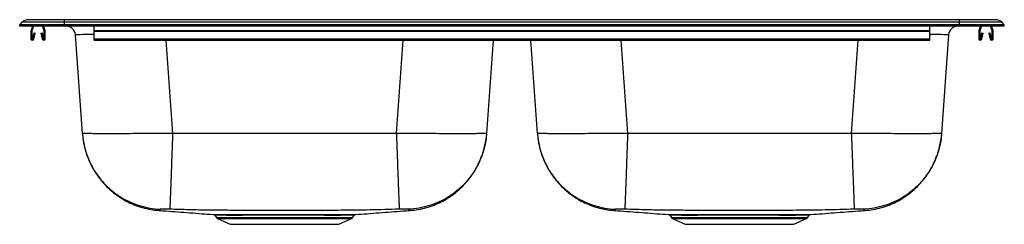
# Model space of a CAD drawing. Extents: x -16.5 to 16.5, y -6.6 to 0.2.
import ezdxf

# ---------------------------------------------------------------- set-up
doc = ezdxf.new("R2010")
doc.units = 0
doc.header["$MEASUREMENT"] = 0
doc.linetypes.add('SLD-SOLID', pattern=[0])
doc.layers.get('0').update_dxf_attribs({"linetype": 'CONTINUOUS'})

# ---------------------------------------------------------------- blocks, each defined once
blk = doc.blocks.new('NS23319_FRONT')
at = {"color": 7, "linetype": 'SLD-SOLID'}
for p, q in [((-7.717, 8.069), (-7.629, 8.158)), ((-6.217, 8.069), (-7.717, 8.069)), ((-7.717, 8.027), (-7.717, 8.069)), ((-6.217, 8.027), (-7.717, 8.027)), ((-6.217, 8.158), (-7.629, 8.158)), ((-6.217, 8.244), (-7.426, 8.244)), ((-7.288, 8.027), (-7.338, 7.882)), ((-7.251, 8.027), (-7.305, 7.87)), ((-6.898, 7.87), (-6.952, 8.027)), ((-6.865, 7.882), (-6.915, 8.027)), ((-6.217, 8.158), (-6.217, 8.244)), ((23.783, 8.244), (-6.217, 8.244)), ((-6.217, 8.069), (-6.217, 8.158)), ((23.783, 8.158), (-6.217, 8.158)), ((-6.217, 8.027), (-6.217, 8.069)), ((23.783, 8.069), (-6.217, 8.069)), ((23.783, 8.027), (-6.217, 8.027)), ((-5.217, 7.882), (-5.217, 8.027)), ((22.783, 7.882), (22.783, 8.027)), ((23.783, 8.158), (23.783, 8.244)), ((24.992, 8.244), (23.783, 8.244)), ((23.783, 8.069), (23.783, 8.158)), ((25.196, 8.158), (23.783, 8.158)), ((23.783, 8.027), (23.783, 8.069)), ((25.283, 8.069), (23.783, 8.069)), ((25.283, 8.027), (23.783, 8.027)), ((24.482, 8.027), (24.432, 7.882)), ((24.519, 8.027), (24.465, 7.87)), ((24.872, 7.87), (24.818, 8.027)), ((24.905, 7.882), (24.855, 8.027)), ((25.283, 8.069), (25.196, 8.158)), ((25.283, 8.027), (25.283, 8.069)), ((-7.342, 7.86), (-7.342, 7.606)), ((-7.307, 7.86), (-7.307, 7.606)), ((-7.273, 7.603), (-7.235, 7.801)), ((-7.239, 7.597), (-7.201, 7.795)), ((-7.235, 7.801), (-7.201, 7.795)), ((-7.003, 7.795), (-6.968, 7.801)), ((-7.003, 7.795), (-6.965, 7.597)), ((-6.968, 7.801), (-6.93, 7.603)), ((-6.897, 7.606), (-6.897, 7.86)), ((-6.862, 7.606), (-6.862, 7.86)), ((-5.613, 4.426), (-5.848, 7.737)), ((-5.217, 7.86), (-5.217, 7.882)), ((-5.217, 7.882), (22.783, 7.882)), ((-5.217, 7.86), (22.783, 7.86)), ((-5.217, 7.606), (-5.217, 7.86)), ((-5.217, 7.554), (-5.217, 7.606)), ((-5.217, 7.606), (22.783, 7.606)), ((22.783, 7.86), (22.783, 7.882)), ((22.783, 7.606), (22.783, 7.86)), ((22.783, 7.554), (22.783, 7.606)), ((23.415, 7.737), (23.179, 4.426)), ((24.428, 7.86), (24.428, 7.606)), ((24.463, 7.86), (24.463, 7.606)), ((24.497, 7.603), (24.535, 7.801)), ((24.531, 7.597), (24.569, 7.795)), ((24.535, 7.801), (24.569, 7.795)), ((24.767, 7.795), (24.802, 7.801)), ((24.767, 7.795), (24.805, 7.597)), ((24.802, 7.801), (24.84, 7.603)), ((24.873, 7.606), (24.873, 7.86)), ((24.908, 7.606), (24.908, 7.86)), ((-5.217, 7.554), (22.783, 7.554)), ((8.152, 7.554), (7.929, 4.426)), ((9.637, 4.426), (9.415, 7.554)), ((4.909, 4.426), (-2.592, 4.426)), ((20.159, 4.426), (12.658, 4.426)), ((-1.178, 1.691), (-1.125, 1.616)), ((3.442, 1.616), (3.494, 1.69)), ((14.072, 1.691), (14.125, 1.616)), ((18.692, 1.616), (18.744, 1.69)), ((-1.088, 1.585), (-0.66, 1.39)), ((-0.66, 1.39), (2.977, 1.39)), ((2.977, 1.39), (3.405, 1.585)), ((14.162, 1.585), (14.59, 1.39)), ((14.59, 1.39), (18.227, 1.39)), ((18.227, 1.39), (18.655, 1.585))]:
    blk.add_line(p, q, dxfattribs=at)
at = {"color": 8, "linetype": 'SLD-SOLID'}
for p, q in [((-2.814, 7.554), (-2.592, 4.426)), ((4.909, 4.426), (5.131, 7.554)), ((12.436, 7.554), (12.658, 4.426)), ((20.159, 4.426), (20.381, 7.554)), ((5.358, 1.854), (5.359, 1.854)), ((20.608, 1.854), (20.609, 1.854)), ((-1.125, 1.616), (1.158, 1.616)), ((-1.088, 1.585), (1.158, 1.585)), ((1.158, 1.616), (3.442, 1.616)), ((1.158, 1.585), (3.405, 1.585)), ((14.125, 1.616), (16.408, 1.616)), ((14.162, 1.585), (16.408, 1.585)), ((16.408, 1.616), (18.692, 1.616)), ((16.408, 1.585), (18.655, 1.585))]:
    blk.add_line(p, q, dxfattribs=at)
at = {"color": 7, "linetype": 'SLD-SOLID'}
for centre, radius, start, end in [((-7.426, 7.959), 0.285, 90, 135.6487), ((-6.16, 7.714), 0.313, 4.0686, 90), ((23.727, 7.714), 0.313, 90, 175.9314), ((24.992, 7.959), 0.285, 44.3513, 90), ((-7.275, 7.86), 0.067, 161, 180), ((-7.29, 7.606), 0.052, 180, 349.2013), ((-7.275, 7.86), 0.032, 161, 180), ((-7.29, 7.606), 0.017, 180, 349.2013), ((-6.914, 7.606), 0.052, 190.7987, 0), ((-6.914, 7.606), 0.017, 190.7987, 0), ((-6.929, 7.86), 0.032, 360, 19), ((-6.929, 7.86), 0.067, 360, 19), ((24.495, 7.86), 0.067, 161, 180), ((24.48, 7.606), 0.052, 180, 349.2013), ((24.495, 7.86), 0.032, 161, 180), ((24.48, 7.606), 0.017, 180, 349.2013), ((24.856, 7.606), 0.052, 190.7987, 0), ((24.856, 7.606), 0.017, 190.7987, 0), ((24.841, 7.86), 0.032, 360, 19), ((24.841, 7.86), 0.067, 360, 19), ((2.308, 1.685), 0.0346, 109.1753, 169.8114), ((17.558, 1.685), 0.0346, 109.1764, 169.8118), ((-1.05, 1.668), 0.0916, 215, 245.4762), ((3.367, 1.668), 0.0916, 294.5238, 325), ((14.2, 1.668), 0.0916, 215, 245.4762), ((18.617, 1.668), 0.0916, 294.5238, 325)]:
    blk.add_arc(centre, radius, start, end, dxfattribs=at)
at = {"color": 8, "linetype": 'SLD-SOLID'}
for centre, major_axis, start_param, end_param in [((-2.81, 7.714), (3.038, -0.022), 2.48521, 3.142192), ((20.376, 7.714), (3.038, 0.022), 6.282586, 6.939568)]:
    blk.add_ellipse(centre, major_axis=major_axis, ratio=0.007638, start_param=start_param, end_param=end_param, dxfattribs=at)
at = {"color": 7, "linetype": 'SLD-SOLID'}
for points, knots in [([(-5.613, 4.426), (-5.607, 4.362), (-5.596, 4.247), (-5.57, 4.095), (-5.543, 3.974), (-5.516, 3.868), (-5.481, 3.755), (-5.438, 3.633), (-5.384, 3.5), (-5.316, 3.357), (-5.227, 3.195), (-5.108, 3.01), (-4.95, 2.808), (-4.749, 2.595), (-4.53, 2.411), (-4.306, 2.258), (-4.089, 2.136), (-3.851, 2.03), (-3.595, 1.945), (-3.325, 1.881), (-3.139, 1.862), (-3.045, 1.852)], [0, 0, 0, 0, 0.048773, 0.087576, 0.116373, 0.143112, 0.170426, 0.205361, 0.24116, 0.279116, 0.325384, 0.380862, 0.445593, 0.519445, 0.602033, 0.661631, 0.724503, 0.790265, 0.85846, 0.928564, 1, 1, 1, 1]), ([(-2.592, 4.426), (-2.692, 4.426), (-2.89, 4.426), (-3.185, 4.426), (-3.472, 4.426), (-3.783, 4.426), (-4.108, 4.426), (-4.438, 4.425), (-4.735, 4.425), (-4.996, 4.425), (-5.216, 4.426), (-5.376, 4.426), (-5.487, 4.426), (-5.559, 4.426), (-5.604, 4.426), (-5.61, 4.426), (-5.613, 4.426)], [0, 0, 0, 0, 0.063379, 0.125147, 0.188186, 0.25018, 0.333708, 0.41678, 0.499957, 0.583091, 0.666167, 0.749759, 0.811699, 0.87482, 0.936516, 1, 1, 1, 1]), ([(-5.613, 4.426), (-5.612, 4.42), (-5.608, 4.367), (-5.592, 4.213), (-5.546, 3.967), (-5.456, 3.674), (-5.334, 3.392), (-5.18, 3.126), (-4.998, 2.879), (-4.79, 2.654), (-4.557, 2.454), (-4.303, 2.281), (-4.018, 2.13), (-3.703, 2.01), (-3.361, 1.928), (-3.127, 1.902), (-3.009, 1.897), (-3.008, 1.897)], [0, 0, 0, 0, 0.005193, 0.039696, 0.116779, 0.194107, 0.27119, 0.348271, 0.425597, 0.502678, 0.579758, 0.657084, 0.734164, 0.822389, 0.910985, 0.99921, 1, 1, 1, 1]), ([(-2.592, 4.426), (-2.592, 4.419), (-2.594, 4.371), (-2.599, 4.221), (-2.608, 3.979), (-2.619, 3.684), (-2.629, 3.401), (-2.639, 3.134), (-2.648, 2.886), (-2.657, 2.659), (-2.664, 2.458), (-2.671, 2.284), (-2.677, 2.132), (-2.682, 2.011), (-2.686, 1.928), (-2.688, 1.901), (-2.688, 1.896), (-2.688, 1.896)], [0, 0, 0, 0, 0.00535, 0.036303, 0.113579, 0.191102, 0.268378, 0.345652, 0.423173, 0.500448, 0.577721, 0.655241, 0.732514, 0.821287, 0.910435, 0.999208, 1, 1, 1, 1]), ([(7.929, 4.426), (7.926, 4.426), (7.921, 4.426), (7.875, 4.426), (7.804, 4.426), (7.693, 4.426), (7.532, 4.426), (7.312, 4.425), (7.052, 4.425), (6.754, 4.425), (6.425, 4.426), (6.1, 4.426), (5.789, 4.426), (5.502, 4.426), (5.207, 4.426), (5.009, 4.426), (4.909, 4.426)], [0, 0, 0, 0, 0.063484, 0.12518, 0.188301, 0.250241, 0.333834, 0.41691, 0.500043, 0.58322, 0.666292, 0.74982, 0.811815, 0.874853, 0.936621, 1, 1, 1, 1]), ([(4.909, 4.426), (4.909, 4.419), (4.911, 4.371), (4.916, 4.221), (4.925, 3.979), (4.935, 3.684), (4.946, 3.401), (4.955, 3.134), (4.965, 2.886), (4.973, 2.659), (4.981, 2.458), (4.988, 2.284), (4.994, 2.132), (4.999, 2.011), (5.003, 1.928), (5.004, 1.901), (5.004, 1.896), (5.004, 1.896)], [0, 0, 0, 0, 0.00535, 0.036303, 0.113579, 0.191102, 0.268378, 0.345652, 0.423173, 0.500448, 0.577721, 0.655241, 0.732514, 0.821287, 0.910435, 0.999208, 1, 1, 1, 1]), ([(7.929, 4.426), (7.929, 4.42), (7.925, 4.367), (7.909, 4.213), (7.863, 3.967), (7.773, 3.674), (7.65, 3.392), (7.497, 3.126), (7.315, 2.879), (7.106, 2.654), (6.873, 2.454), (6.619, 2.281), (6.335, 2.13), (6.02, 2.01), (5.678, 1.928), (5.443, 1.902), (5.326, 1.897), (5.325, 1.897)], [0, 0, 0, 0, 0.005193, 0.039696, 0.116779, 0.194107, 0.27119, 0.348271, 0.425598, 0.502678, 0.579758, 0.657084, 0.734164, 0.822389, 0.910985, 0.99921, 1, 1, 1, 1]), ([(9.637, 4.426), (9.643, 4.362), (9.654, 4.247), (9.68, 4.095), (9.707, 3.974), (9.734, 3.868), (9.769, 3.755), (9.812, 3.633), (9.866, 3.5), (9.934, 3.357), (10.023, 3.195), (10.142, 3.01), (10.3, 2.808), (10.501, 2.595), (10.72, 2.411), (10.944, 2.258), (11.161, 2.136), (11.399, 2.03), (11.655, 1.945), (11.925, 1.881), (12.111, 1.862), (12.205, 1.852)], [0, 0, 0, 0, 0.0487725, 0.0875758, 0.1163729, 0.1431123, 0.1704257, 0.2053609, 0.2411598, 0.2791161, 0.3253838, 0.3808621, 0.4455929, 0.519445, 0.6020334, 0.6616313, 0.7245026, 0.7902648, 0.85846, 0.9285638, 1, 1, 1, 1]), ([(12.658, 4.426), (12.558, 4.426), (12.36, 4.426), (12.065, 4.426), (11.778, 4.426), (11.467, 4.426), (11.142, 4.426), (10.812, 4.425), (10.515, 4.425), (10.254, 4.425), (10.034, 4.426), (9.874, 4.426), (9.763, 4.426), (9.691, 4.426), (9.646, 4.426), (9.64, 4.426), (9.637, 4.426)], [0, 0, 0, 0, 0.063379, 0.125147, 0.188186, 0.25018, 0.333708, 0.41678, 0.499957, 0.583091, 0.666167, 0.749759, 0.811699, 0.87482, 0.936516, 1, 1, 1, 1]), ([(9.637, 4.426), (9.638, 4.42), (9.642, 4.367), (9.658, 4.213), (9.704, 3.967), (9.794, 3.674), (9.916, 3.392), (10.07, 3.126), (10.252, 2.879), (10.46, 2.654), (10.693, 2.454), (10.947, 2.281), (11.232, 2.13), (11.547, 2.01), (11.889, 1.928), (12.123, 1.902), (12.241, 1.897), (12.242, 1.897)], [0, 0, 0, 0, 0.005193, 0.039696, 0.116779, 0.194107, 0.27119, 0.348271, 0.425598, 0.502678, 0.579758, 0.657084, 0.734164, 0.822389, 0.910985, 0.99921, 1, 1, 1, 1]), ([(12.658, 4.426), (12.658, 4.419), (12.656, 4.371), (12.651, 4.221), (12.642, 3.979), (12.631, 3.684), (12.621, 3.401), (12.611, 3.134), (12.602, 2.886), (12.593, 2.659), (12.586, 2.458), (12.579, 2.284), (12.573, 2.132), (12.568, 2.011), (12.564, 1.928), (12.562, 1.901), (12.562, 1.896), (12.562, 1.896)], [0, 0, 0, 0, 0.00535, 0.036303, 0.113579, 0.191102, 0.268378, 0.345652, 0.423173, 0.500448, 0.577721, 0.655241, 0.732514, 0.821287, 0.910435, 0.999208, 1, 1, 1, 1]), ([(23.179, 4.426), (23.176, 4.426), (23.171, 4.426), (23.125, 4.426), (23.054, 4.426), (22.943, 4.426), (22.782, 4.426), (22.562, 4.425), (22.302, 4.425), (22.004, 4.425), (21.675, 4.426), (21.35, 4.426), (21.039, 4.426), (20.752, 4.426), (20.457, 4.426), (20.259, 4.426), (20.159, 4.426)], [0, 0, 0, 0, 0.063484, 0.12518, 0.188301, 0.250241, 0.333834, 0.41691, 0.500043, 0.58322, 0.666292, 0.74982, 0.811815, 0.874853, 0.936621, 1, 1, 1, 1]), ([(20.159, 4.426), (20.159, 4.419), (20.161, 4.371), (20.166, 4.221), (20.175, 3.979), (20.185, 3.684), (20.196, 3.401), (20.205, 3.134), (20.215, 2.886), (20.223, 2.659), (20.231, 2.458), (20.238, 2.284), (20.244, 2.132), (20.249, 2.011), (20.253, 1.928), (20.254, 1.901), (20.254, 1.896), (20.254, 1.896)], [0, 0, 0, 0, 0.00535, 0.036303, 0.113579, 0.191102, 0.268378, 0.345652, 0.423173, 0.500448, 0.577721, 0.655241, 0.732514, 0.821287, 0.910435, 0.999208, 1, 1, 1, 1]), ([(23.179, 4.426), (23.179, 4.42), (23.175, 4.367), (23.159, 4.213), (23.113, 3.967), (23.023, 3.674), (22.9, 3.392), (22.747, 3.126), (22.565, 2.879), (22.356, 2.654), (22.123, 2.454), (21.869, 2.281), (21.585, 2.13), (21.27, 2.01), (20.928, 1.928), (20.693, 1.902), (20.576, 1.897), (20.575, 1.897)], [0, 0, 0, 0, 0.005193, 0.039696, 0.116779, 0.194107, 0.27119, 0.348271, 0.425597, 0.502678, 0.579758, 0.657084, 0.734164, 0.822389, 0.910985, 0.99921, 1, 1, 1, 1]), ([(5.362, 1.852), (5.456, 1.862), (5.642, 1.881), (5.912, 1.945), (6.168, 2.03), (6.406, 2.136), (6.623, 2.258), (6.847, 2.411), (7.066, 2.595), (7.267, 2.808), (7.424, 3.01), (7.544, 3.195), (7.633, 3.357), (7.701, 3.5), (7.755, 3.633), (7.798, 3.755), (7.832, 3.868), (7.86, 3.974), (7.886, 4.095), (7.905, 4.191), (7.911, 4.25), (7.912, 4.258)], [0, 0, 0, 0, 0.07462, 0.147849, 0.219084, 0.287777, 0.353451, 0.415705, 0.501975, 0.579119, 0.646735, 0.704686, 0.753016, 0.792664, 0.830059, 0.866551, 0.895082, 0.923013, 0.953094, 0.993627, 1, 1, 1, 1]), ([(20.612, 1.852), (20.706, 1.862), (20.892, 1.881), (21.162, 1.945), (21.418, 2.03), (21.656, 2.136), (21.873, 2.258), (22.097, 2.411), (22.316, 2.595), (22.517, 2.808), (22.674, 3.01), (22.794, 3.195), (22.883, 3.357), (22.951, 3.5), (23.005, 3.633), (23.048, 3.755), (23.082, 3.868), (23.11, 3.974), (23.136, 4.095), (23.155, 4.191), (23.161, 4.25), (23.162, 4.258)], [0, 0, 0, 0, 0.07462, 0.147849, 0.219084, 0.287777, 0.353451, 0.415705, 0.501975, 0.579119, 0.646735, 0.704686, 0.753016, 0.792664, 0.830059, 0.866551, 0.895082, 0.923013, 0.953094, 0.993627, 1, 1, 1, 1]), ([(-3.04, 1.855), (-2.965, 1.849), (-2.765, 1.834), (-2.423, 1.808), (-2.022, 1.777), (-1.625, 1.747), (-1.354, 1.727), (-1.225, 1.718)], [0, 0, 0, 0, 0.1433461, 0.3783209, 0.5996204, 0.8099833, 1, 1, 1, 1]), ([(-2.688, 1.896), (-2.713, 1.897), (-2.757, 1.897), (-2.807, 1.897), (-2.852, 1.896), (-2.901, 1.897), (-2.958, 1.897), (-2.99, 1.897), (-3.008, 1.897)], [0, 0, 0, 0, 0.1998134, 0.3577555, 0.4899513, 0.625255, 0.7907662, 1, 1, 1, 1]), ([(5.004, 1.896), (4.679, 1.886), (4.029, 1.865), (3.064, 1.858), (2.107, 1.852), (1.264, 1.851), (0.525, 1.852), (-0.107, 1.854), (-0.743, 1.858), (-1.386, 1.862), (-2.036, 1.875), (-2.471, 1.889), (-2.688, 1.896)], [0, 0, 0, 0, 0.1269137, 0.2534681, 0.3765181, 0.4999989, 0.5823478, 0.6645553, 0.7465304, 0.8301495, 0.9156283, 1, 1, 1, 1]), ([(-1.224, 1.718), (-1.223, 1.718), (-1.22, 1.718), (-1.195, 1.718), (-1.154, 1.718), (-1.096, 1.717), (-1.023, 1.717), (-0.933, 1.717), (-0.829, 1.717), (-0.712, 1.717), (-0.58, 1.717), (-0.435, 1.717), (-0.28, 1.717), (-0.115, 1.717), (0.06, 1.717), (0.244, 1.717), (0.432, 1.717), (0.626, 1.718), (0.825, 1.718), (1.026, 1.718), (1.226, 1.718), (1.425, 1.718), (1.625, 1.718), (1.84, 1.718), (2.067, 1.717), (2.22, 1.717), (2.297, 1.717)], [0, 0, 0, 0, 0.039624, 0.080935, 0.121036, 0.161136, 0.202396, 0.243656, 0.283797, 0.323939, 0.36525, 0.406561, 0.446791, 0.48702, 0.528425, 0.569831, 0.610039, 0.650248, 0.691625, 0.733003, 0.773115, 0.813227, 0.854498, 0.895769, 0.947581, 1, 1, 1, 1]), ([(-1.211, 1.715), (-1.209, 1.714), (-1.201, 1.712), (-1.189, 1.705), (-1.182, 1.695), (-1.178, 1.691)], [0, 0, 0, 0, 0.144877, 0.60449, 1, 1, 1, 1]), ([(2.297, 1.717), (2.354, 1.717), (2.469, 1.717), (2.63, 1.717), (2.784, 1.717), (2.893, 1.717), (2.994, 1.717), (3.088, 1.717), (3.199, 1.717), (3.296, 1.717), (3.378, 1.717), (3.443, 1.717), (3.493, 1.718), (3.525, 1.718), (3.541, 1.718), (3.54, 1.718), (3.539, 1.718)], [0, 0, 0, 0, 0.077639, 0.155278, 0.235175, 0.315072, 0.337401, 0.415081, 0.492761, 0.572697, 0.652634, 0.7303, 0.807965, 0.887876, 0.967786, 1, 1, 1, 1]), ([(3.494, 1.69), (3.497, 1.694), (3.502, 1.702), (3.513, 1.709), (3.521, 1.713), (3.525, 1.715), (3.526, 1.715)], [0, 0, 0, 0, 0.341264, 0.676904, 0.955769, 1, 1, 1, 1]), ([(3.539, 1.718), (3.669, 1.727), (3.941, 1.747), (4.339, 1.777), (4.74, 1.808), (5.082, 1.834), (5.282, 1.849), (5.357, 1.855)], [0, 0, 0, 0, 0.190797, 0.400957, 0.622044, 0.856792, 1, 1, 1, 1]), ([(5.325, 1.897), (5.307, 1.897), (5.275, 1.897), (5.218, 1.897), (5.168, 1.896), (5.124, 1.897), (5.074, 1.897), (5.029, 1.897), (5.004, 1.896)], [0, 0, 0, 0, 0.2092334, 0.374746, 0.5100492, 0.6422445, 0.8001866, 1, 1, 1, 1]), ([(12.21, 1.855), (12.285, 1.849), (12.484, 1.834), (12.827, 1.808), (13.228, 1.777), (13.625, 1.747), (13.896, 1.727), (14.025, 1.718)], [0, 0, 0, 0, 0.143346, 0.378321, 0.599621, 0.809984, 1, 1, 1, 1]), ([(12.562, 1.896), (12.537, 1.897), (12.493, 1.897), (12.443, 1.897), (12.398, 1.896), (12.349, 1.897), (12.292, 1.897), (12.26, 1.897), (12.242, 1.897)], [0, 0, 0, 0, 0.1998134, 0.3577555, 0.4899508, 0.625254, 0.7907666, 1, 1, 1, 1]), ([(20.254, 1.896), (19.929, 1.886), (19.279, 1.865), (18.314, 1.858), (17.357, 1.852), (16.514, 1.851), (15.775, 1.852), (15.143, 1.854), (14.507, 1.858), (13.864, 1.862), (13.214, 1.875), (12.779, 1.889), (12.562, 1.896)], [0, 0, 0, 0, 0.126914, 0.253468, 0.376518, 0.499999, 0.582348, 0.664555, 0.74653, 0.83015, 0.915628, 1, 1, 1, 1]), ([(14.026, 1.718), (14.027, 1.718), (14.03, 1.718), (14.055, 1.718), (14.096, 1.718), (14.154, 1.717), (14.227, 1.717), (14.317, 1.717), (14.421, 1.717), (14.538, 1.717), (14.67, 1.717), (14.815, 1.717), (14.97, 1.717), (15.135, 1.717), (15.31, 1.717), (15.494, 1.717), (15.682, 1.717), (15.876, 1.718), (16.075, 1.718), (16.276, 1.718), (16.476, 1.718), (16.675, 1.718), (16.875, 1.718), (17.09, 1.718), (17.317, 1.717), (17.47, 1.717), (17.547, 1.717)], [0, 0, 0, 0, 0.039624, 0.080935, 0.121036, 0.161136, 0.202396, 0.243656, 0.283797, 0.323939, 0.36525, 0.406561, 0.446791, 0.48702, 0.528425, 0.569831, 0.610039, 0.650248, 0.691625, 0.733003, 0.773115, 0.813227, 0.854498, 0.895769, 0.947581, 1, 1, 1, 1]), ([(14.039, 1.715), (14.041, 1.714), (14.049, 1.712), (14.061, 1.705), (14.068, 1.695), (14.072, 1.691)], [0, 0, 0, 0, 0.144891, 0.604481, 1, 1, 1, 1]), ([(17.547, 1.717), (17.604, 1.717), (17.719, 1.717), (17.88, 1.717), (18.034, 1.717), (18.143, 1.717), (18.244, 1.717), (18.338, 1.717), (18.449, 1.717), (18.546, 1.717), (18.628, 1.717), (18.693, 1.717), (18.743, 1.718), (18.775, 1.718), (18.791, 1.718), (18.79, 1.718), (18.789, 1.718)], [0, 0, 0, 0, 0.077639, 0.155278, 0.235175, 0.315072, 0.337401, 0.415081, 0.492761, 0.572697, 0.652634, 0.7303, 0.807965, 0.887876, 0.967786, 1, 1, 1, 1]), ([(18.744, 1.69), (18.747, 1.694), (18.752, 1.702), (18.763, 1.709), (18.771, 1.713), (18.775, 1.715), (18.776, 1.715)], [0, 0, 0, 0, 0.341264, 0.676905, 0.955783, 1, 1, 1, 1]), ([(18.789, 1.718), (18.919, 1.727), (19.191, 1.747), (19.589, 1.777), (19.99, 1.808), (20.332, 1.834), (20.532, 1.849), (20.607, 1.855)], [0, 0, 0, 0, 0.1907969, 0.4009572, 0.6220436, 0.856792, 1, 1, 1, 1]), ([(20.575, 1.897), (20.557, 1.897), (20.525, 1.897), (20.468, 1.897), (20.418, 1.896), (20.374, 1.897), (20.324, 1.897), (20.279, 1.897), (20.254, 1.896)], [0, 0, 0, 0, 0.2092338, 0.374745, 0.5100487, 0.6422445, 0.8001866, 1, 1, 1, 1])]:
    blk.add_open_spline(points, degree=3, knots=knots, dxfattribs=at)
at = {"color": 8, "linetype": 'SLD-SOLID'}
for points, knots in [([(-3.008, 1.897), (-3.008, 1.886), (-3.009, 1.866), (-3.039, 1.859), (-3.042, 1.853), (-3.046, 1.852), (-3.044, 1.852), (-3.042, 1.854), (-3.04, 1.855)], [0, 0, 0, 0, 0.195119, 0.389658, 0.578789, 0.768554, 0.895106, 1, 1, 1, 1]), ([(2.274, 1.691), (2.2, 1.691), (2.05, 1.691), (1.829, 1.691), (1.621, 1.691), (1.428, 1.691), (1.23, 1.691), (1.032, 1.691), (0.837, 1.691), (0.644, 1.691), (0.452, 1.691), (0.266, 1.691), (0.087, 1.691), (-0.084, 1.691), (-0.247, 1.69), (-0.4, 1.69), (-0.541, 1.69), (-0.67, 1.69), (-0.787, 1.69), (-0.89, 1.691), (-0.977, 1.691), (-1.05, 1.691), (-1.107, 1.691), (-1.149, 1.691), (-1.171, 1.691), (-1.181, 1.691), (-1.178, 1.691), (-1.178, 1.691)], [0, 0, 0, 0, 0.051821, 0.10425, 0.144371, 0.184492, 0.225779, 0.267067, 0.307283, 0.3475, 0.388891, 0.430282, 0.470516, 0.510751, 0.552156, 0.59356, 0.633707, 0.673853, 0.71516, 0.756466, 0.796573, 0.83668, 0.877949, 0.919219, 0.959377, 0.999535, 1, 1, 1, 1]), ([(3.493, 1.691), (3.493, 1.691), (3.495, 1.691), (3.48, 1.691), (3.449, 1.691), (3.4, 1.691), (3.335, 1.691), (3.256, 1.691), (3.162, 1.691), (3.053, 1.69), (2.927, 1.69), (2.787, 1.69), (2.63, 1.69), (2.46, 1.69), (2.336, 1.691), (2.274, 1.691)], [0, 0, 0, 0, 0.035719, 0.113112, 0.190504, 0.270145, 0.349786, 0.427188, 0.50459, 0.584231, 0.663871, 0.746533, 0.829194, 0.914598, 1, 1, 1, 1]), ([(5.362, 1.852), (5.362, 1.852), (5.362, 1.852), (5.361, 1.853), (5.356, 1.855), (5.353, 1.859), (5.339, 1.863), (5.323, 1.875), (5.324, 1.89), (5.325, 1.897)], [0, 0, 0, 0, 0.000022, 0.164679, 0.329067, 0.493009, 0.660258, 0.831221, 1, 1, 1, 1]), ([(12.242, 1.897), (12.242, 1.886), (12.241, 1.866), (12.211, 1.859), (12.208, 1.853), (12.204, 1.852), (12.206, 1.852), (12.208, 1.854), (12.21, 1.855)], [0, 0, 0, 0, 0.195119, 0.389658, 0.578789, 0.768554, 0.895106, 1, 1, 1, 1]), ([(17.524, 1.691), (17.45, 1.691), (17.3, 1.691), (17.079, 1.691), (16.871, 1.691), (16.678, 1.691), (16.48, 1.691), (16.282, 1.691), (16.087, 1.691), (15.894, 1.691), (15.702, 1.691), (15.516, 1.691), (15.337, 1.691), (15.166, 1.691), (15.003, 1.69), (14.85, 1.69), (14.709, 1.69), (14.58, 1.69), (14.463, 1.69), (14.36, 1.691), (14.273, 1.691), (14.2, 1.691), (14.143, 1.691), (14.101, 1.691), (14.079, 1.691), (14.069, 1.691), (14.072, 1.691), (14.072, 1.691)], [0, 0, 0, 0, 0.0518211, 0.1042499, 0.1443711, 0.1844921, 0.2257795, 0.2670669, 0.3072833, 0.3474999, 0.3888908, 0.4302819, 0.4705164, 0.5107509, 0.5521557, 0.5935603, 0.6337068, 0.6738532, 0.7151599, 0.7564664, 0.7965732, 0.8366799, 0.8779492, 0.9192186, 0.959377, 0.9995353, 1, 1, 1, 1]), ([(18.743, 1.691), (18.743, 1.691), (18.745, 1.691), (18.73, 1.691), (18.699, 1.691), (18.65, 1.691), (18.585, 1.691), (18.506, 1.691), (18.412, 1.691), (18.303, 1.69), (18.177, 1.69), (18.037, 1.69), (17.88, 1.69), (17.71, 1.69), (17.586, 1.691), (17.524, 1.691)], [0, 0, 0, 0, 0.035719, 0.113112, 0.190504, 0.270145, 0.349786, 0.427188, 0.50459, 0.584231, 0.663871, 0.746533, 0.829195, 0.914598, 1, 1, 1, 1]), ([(20.612, 1.852), (20.612, 1.852), (20.612, 1.852), (20.611, 1.853), (20.606, 1.855), (20.603, 1.859), (20.589, 1.863), (20.573, 1.875), (20.574, 1.89), (20.575, 1.897)], [0, 0, 0, 0, 0.0000219, 0.1646792, 0.3290669, 0.4930093, 0.6602578, 0.8312213, 1, 1, 1, 1])]:
    blk.add_open_spline(points, degree=3, knots=knots, dxfattribs=at)

msp = doc.modelspace()

# ---------------------------------------------------------------- block references
msp.add_blockref('NS23319_FRONT', (-8.783, -8.027))

doc.saveas('drawing.dxf')
